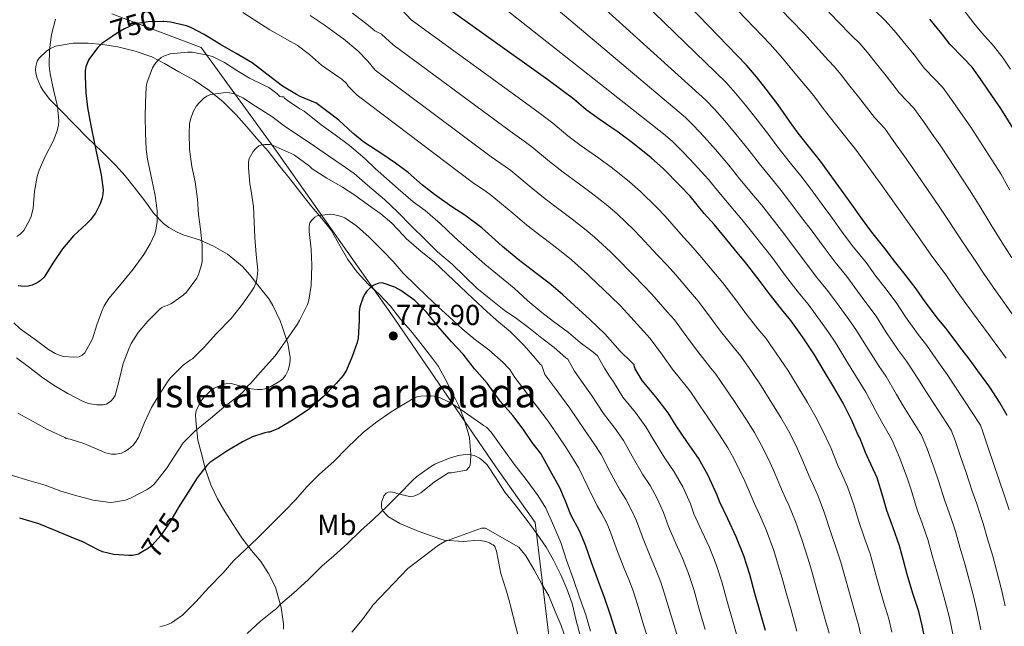
# Model space of a CAD drawing. Units: metres. Extents: x 606980 to 613849, y 4757028 to 4761764.
# Drawn here: x 610614 to 610954, y 4758698 to 4758907 of the extents above; entities that cross this region are included whole.
import ezdxf
from ezdxf.enums import TextEntityAlignment as Align

# ---------------------------------------------------------------- set-up
doc = ezdxf.new("R2010")
doc.units = ezdxf.units.M
doc.header["$MEASUREMENT"] = 0
doc.linetypes.add('DGN Style 3', pattern=[120.022, 85.73, -34.292])
doc.linetypes.add('DGN Style 5', pattern=[60.011, 25.719, -34.292])
for name, color, linetype, lineweight in [('Nivel 1', 7, 'Continuous', 0), ('Nivel 22', 7, 'Continuous', 0), ('Nivel 35', 7, 'Continuous', 0), ('Nivel 37', 7, 'Continuous', 0), ('Nivel 4', 7, 'Continuous', 0), ('Nivel 41', 7, 'Continuous', 0), ('Nivel 48', 7, 'Continuous', 0), ('Nivel 5', 7, 'Continuous', 0), ('Nivel 59', 7, 'Continuous', 0), ('Nivel 7', 7, 'Continuous', 0)]:
    doc.layers.add(name, color=color, linetype=linetype, lineweight=lineweight)
doc.styles.add('Style-Arial', font='txt')
doc.styles.add('Style-Arial Narrow', font='txt')
doc.styles.add('Style-Helvetica-Narrow-Oblique', font='txt')

# ---------------------------------------------------------------- blocks, each defined once
blk = doc.blocks.new('5PATER')
at = {"layer": 'Nivel 7', "linetype": 'Continuous', "lineweight": 0}
h = blk.add_hatch(color=51, dxfattribs=at)
edge = h.paths.add_edge_path()
edge.add_ellipse((0.01, 0), major_axis=(-1.1, -1.11), ratio=0.999422, start_angle=0, end_angle=360)

msp = doc.modelspace()

# ---------------------------------------------------------------- linework, layer by layer
at = {"layer": 'Nivel 1', "color": 7, "linetype": 'Continuous', "lineweight": 0}
msp.add_polyline3d([(610645.62, 4758909.53, 748.44), (610676.51, 4758897.88, 753.36), (610702.57, 4758861.97, 765.14), (610743.46, 4758803.93, 775.58), (610778.35, 4758752.97, 783.69), (610792.02, 4758733.75, 783.81), (610797.97, 4758684.03, 792.82), (610803.65, 4758636.98, 794.03), (610791.16, 4758596.94, 800.86), (610772.9, 4758540.12, 802.97), (610755.54, 4758481.79, 806.2), (610739.54, 4758432.08, 814.54)], dxfattribs=at)
at = {"layer": 'Nivel 22', "color": 30, "linetype": 'DGN Style 5', "lineweight": 30, "flags": 128}
for points, elevation in [([(610663.32, 4758906.82), (610658.16, 4758906.71), (610654.41, 4758906.1), (610653, 4758905.68), (610649.95, 4758904.32), (610647.23, 4758902.64), (610643.8, 4758900.34)], 750), ([(610643.8, 4758900.34), (610643.8, 4758900.34)], 750), ([(610643.8, 4758900.34), (610643.8, 4758900.34)], 750), ([(610668.48, 4758738.8), (610668.34, 4758738.6), (610665.58, 4758733.83)], 775), ([(610665.58, 4758733.83), (610662.55, 4758729.22), (610659.61, 4758726), (610658.23, 4758724.84), (610655.12, 4758722.95)], 775)]:
    msp.add_lwpolyline(points, dxfattribs=dict(at, elevation=elevation))
at = {"layer": 'Nivel 35', "color": 92, "linetype": 'DGN Style 3', "lineweight": 0}
for points in [[(610769.74, 4758757.36, 785.95), (610769.31, 4758762.9, 785.43), (610769.07, 4758763.94, 785.29), (610767.42, 4758769.3, 783.93), (610765.49, 4758774.26, 782.49), (610763.12, 4758778.87, 781.59), (610760.9, 4758783.36, 780.49), (610758.53, 4758787.64, 779.31), (610756.5, 4758790.39, 778.62), (610753.41, 4758794.4, 778.2), (610748.98, 4758799.94, 777.72), (610745.44, 4758804.02, 777.05), (610741.92, 4758808.41, 776.17), (610738, 4758812.58, 775.21), (610734.31, 4758815.99, 774.76), (610730.4, 4758820.25, 774.41), (610727.22, 4758824.63, 774.2), (610724.59, 4758829.17, 773.66), (610721.41, 4758834.68, 772.81), (610718.21, 4758838.77, 772.03), (610714.74, 4758842.76, 771.35), (610711.3, 4758847.22, 770.35), (610707.19, 4758852.33, 768.78), (610703.49, 4758857.08, 767.45), (610699.64, 4758862.05, 766.71), (610695.72, 4758866.44, 766.03), (610692.24, 4758870.41, 765.02), (610688.6, 4758874.53, 763.87), (610684.07, 4758879.06, 762.73), (610679.14, 4758883.14, 761.08), (610674.05, 4758886.53, 759.67), (610668.79, 4758889.46, 758.6), (610663.81, 4758892.29, 757.26), (610659.36, 4758894.57, 755.93), (610653.67, 4758896.61, 754.46), (610647.65, 4758898.04, 753.5), (610642.31, 4758898.9, 752.38), (610637.35, 4758899.3, 751.16), (610632.23, 4758899.29, 750.27), (610626.08, 4758898.26, 749.9), (610624.18, 4758897.35, 749.79), (610622.98, 4758896.57, 749.75), (610620.44, 4758894.18, 749.85), (610619.8, 4758893.08, 749.9), (610619.28, 4758891.33, 749.99), (610619.22, 4758890.17, 750.06), (610619.3, 4758889.03, 750.11), (610619.73, 4758887.27, 750.25), (610621.03, 4758884.26, 750.73), (610621.73, 4758883.06, 751), (610624.07, 4758880.04, 751.75), (610628.05, 4758875.91, 753.02), (610632.68, 4758871.24, 754.28), (610637.04, 4758866.74, 755.45), (610642.18, 4758861.8, 756.65), (610646.84, 4758857.24, 758.09), (610650.16, 4758853.46, 759.11), (610653.28, 4758849.53, 760.12), (610657.03, 4758844.87, 761.4), (610660.11, 4758840.52, 762.28)], [(610660.11, 4758840.52, 762.28), (610663.43, 4758837.08, 763.26), (610665.23, 4758835.69, 763.66), (610667.89, 4758834.12, 764.19), (610670.23, 4758833.14, 764.51), (610675.92, 4758831.35, 765.66), (610680.77, 4758829.25, 766.97), (610685.62, 4758826.41, 768.47), (610686.72, 4758825.54, 768.84), (610690.75, 4758822.15, 769.93), (610693.25, 4758819.27, 770.39), (610696.63, 4758815.01, 770.68), (610699.94, 4758810.85, 771.03), (610701.23, 4758808.71, 771.29), (610703.83, 4758803.38, 771.9), (610704.42, 4758801.78, 772.07), (610706.4, 4758795.53, 772.71), (610707.22, 4758790.79, 772.89), (610707.2, 4758789.53, 772.89), (610706.93, 4758787.61, 772.89), (610706.53, 4758786.34, 772.91), (610705.6, 4758784.47, 772.91), (610704.74, 4758783.35, 772.89), (610703.65, 4758782.5, 772.89), (610700.51, 4758780.65, 772.71), (610698.64, 4758779.86, 772.44), (610697.28, 4758779.62, 772.23), (610695.84, 4758779.61, 772.06), (610693.73, 4758779.89, 771.8), (610692.38, 4758780.29, 771.61), (610686.8, 4758781.73, 770.51), (610685.02, 4758781.64, 770.14), (610683.87, 4758781.4, 769.9), (610680.94, 4758780.1, 769.58), (610679.76, 4758779.27, 769.58), (610677.1, 4758776.57, 769.71), (610676.19, 4758775.37, 769.8), (610674.72, 4758772.34, 770.27), (610674.54, 4758771.01, 770.54), (610674.58, 4758768.9, 770.99), (610675.36, 4758762.21, 772.49), (610676.42, 4758757.89, 773.59), (610677.94, 4758752.07, 775.72), (610679.84, 4758746.69, 777.56), (610682.13, 4758741.91, 778.97), (610684.7, 4758737.49, 780.49), (610687.33, 4758733.33, 782.01), (610690.51, 4758728.36, 783.51), (610693.84, 4758724.05, 784.49), (610697.07, 4758720.23, 785.43), (610699.78, 4758716.1, 786.35), (610702.13, 4758711.37, 787.26), (610702.48, 4758710.13, 787.58), (610704.1, 4758704.34, 789.15), (610704.94, 4758698.71, 790.03), (610704.94, 4758696.82, 790.33)], [(610786.16, 4758694.1, 794.92), (610784.69, 4758699.85, 794.3), (610783.47, 4758705.03, 793.43), (610782.08, 4758709.94, 792.54), (610779.97, 4758716.45, 791.5), (610779.73, 4758717.83, 791.42), (610778.66, 4758723.75, 791.23), (610778.02, 4758725.45, 791.19), (610777.41, 4758725.99, 791.19), (610776.88, 4758726.2, 791.19), (610776.14, 4758726.65, 791.19), (610774.91, 4758727.11, 791.19), (610773.07, 4758727.54, 791.19), (610772.45, 4758727.57, 791.19), (610767.1, 4758727.17, 791.19), (610760.5, 4758727.59, 791.1), (610759.3, 4758727.97, 791.02), (610752.8, 4758730.23, 790.23), (610751.5, 4758730.71, 789.99), (610745.12, 4758733.38, 788.83), (610741.28, 4758735.69, 788.2), (610740.4, 4758736.45, 788.15), (610739.41, 4758737.62, 788.15), (610738.99, 4758738.39, 788.15), (610738.78, 4758739.14, 788.15), (610738.78, 4758740.25, 788.14), (610738.91, 4758741, 788.12), (610739.6, 4758742.89, 788.12), (610740.43, 4758743.86, 788.12), (610741.17, 4758744.23, 788.12), (610741.98, 4758744.28, 788.12), (610743.3, 4758744.04, 788.12), (610744.19, 4758743.69, 788.12), (610748.98, 4758742.53, 788.12), (610749.98, 4758742.76, 788.12), (610751.44, 4758743.38, 788.12), (610752.4, 4758743.97, 788.12), (610757.17, 4758747.72, 788.12), (610762.06, 4758750.82, 788.04), (610762.99, 4758750.89, 788.01), (610768.19, 4758751.81, 787.13), (610769.12, 4758752.81, 786.83), (610769.47, 4758753.64, 786.63), (610769.65, 4758754.63, 786.43), (610769.74, 4758757.36, 785.95)]]:
    msp.add_polyline3d(points, dxfattribs=at)
at = {"layer": 'Nivel 4', "color": 30, "linetype": 'Continuous', "lineweight": 30, "flags": 128}
for points, elevation in [([(610945.02, 4758786.07), (610942.03, 4758790.26), (610938.87, 4758794.43), (610934.43, 4758800.26), (610931.08, 4758804.29), (610926.83, 4758809.91), (610923.77, 4758814.43), (610919.45, 4758819.97), (610916.2, 4758823.97), (610913.07, 4758828.32), (610908.43, 4758834.03), (610905.18, 4758838.47), (610900.97, 4758844.4), (610897.9, 4758848.51), (610893.64, 4758854.45), (610890.62, 4758858.53), (610887.42, 4758862.55), (610882.94, 4758868.24), (610879.98, 4758872.35), (610875.98, 4758878), (610871.82, 4758883.43), (610868.57, 4758887.67), (610865.02, 4758891.79), (610809.5, 4758949.32)], 700), ([(610842.06, 4758850.2), (610836.38, 4758855.94), (610832.11, 4758859.78), (610825.66, 4758864.88), (610820.65, 4758868.6), (610814.11, 4758873.06), (610809.56, 4758876.28), (610805.37, 4758879.97), (610801.26, 4758883.04), (610796.4, 4758886.64), (610755.32, 4758916.08)], 725), ([(610683.16, 4758898.85), (610677.53, 4758902.29), (610672.89, 4758904.8), (610671.36, 4758905.36), (610665.9, 4758906.64), (610663.58, 4758906.82), (610663.32, 4758906.82)], 750), ([(611032.68, 4758725.27), (611028.62, 4758742.4), (611024.73, 4758757.73), (611019.59, 4758771.71), (611005.83, 4758795.76), (610996.41, 4758807.2), (610986.78, 4758818.26), (610985.6, 4758820.18), (610978.56, 4758831.94), (610975.93, 4758836.39), (610972.83, 4758841.76), (610970.09, 4758847.12), (610966.8, 4758853.81), (610963.76, 4758859.75), (610960.99, 4758864.02), (610953.05, 4758876.75), (610949.88, 4758881.25), (610946.65, 4758886.03), (610943.08, 4758891.11), (610940.09, 4758894.15), (610935.36, 4758899.01), (610932.76, 4758902.48), (610928.49, 4758907.59)], 675), ([(610643.8, 4758900.34), (610642.12, 4758899.22), (610640.68, 4758897.83), (610637.79, 4758894.08), (610637.47, 4758893.52), (610636.57, 4758891.14), (610636.35, 4758889.89), (610636.3, 4758887.97), (610636.54, 4758882.13), (610637.12, 4758877.09), (610638.36, 4758870.84), (610639.63, 4758864.72), (610640.56, 4758859.75), (610641.92, 4758853.81), (610642.52, 4758848.71), (610642.48, 4758847.28), (610642.25, 4758845.86), (610641.58, 4758843.8), (610639.95, 4758840.58), (610638.22, 4758838.26), (610636.84, 4758836.88), (610632.27, 4758832.76), (610628.52, 4758828.29), (610625.2, 4758823.33), (610622.16, 4758818.53), (610620.84, 4758817.22), (610619.79, 4758816.52), (610618, 4758815.68), (610616.64, 4758815.38), (610615.26, 4758815.3), (610613.16, 4758815.54)], 750), ([(610871.62, 4758696.37), (610869.86, 4758702.37), (610867.98, 4758709.14), (610866.2, 4758715.76), (610864.17, 4758722.2), (610861.54, 4758728.8), (610858.62, 4758734.95), (610855.67, 4758740.96), (610854.97, 4758743.17), (610851.86, 4758750), (610848.51, 4758755.96), (610844.7, 4758761.4), (610840.71, 4758767.16), (610837.98, 4758771.57), (610833.74, 4758777.14), (610828.95, 4758782.74), (610826.55, 4758786.76), (610826.3, 4758787.54), (610826.23, 4758788.15), (610825.8, 4758788.66), (610825.13, 4758789.2), (610821.35, 4758792.95), (610816.14, 4758798.77), (610810.91, 4758803.86), (610807, 4758807.4), (610801.56, 4758812.34), (610797.4, 4758815.97), (610790.65, 4758821.14), (610786.11, 4758824.63), (610780.7, 4758829.14), (610779.32, 4758830.4), (610773.56, 4758835.56), (610767.63, 4758839.92), (610763.1, 4758842.79), (610757.21, 4758847.03), (610753.02, 4758850.31), (610748.01, 4758854.66), (610743.66, 4758857.91), (610739, 4758861.14), (610732.72, 4758865.11), (610728.92, 4758868.23), (610724.11, 4758872.79), (610720.22, 4758875.64), (610716.09, 4758878.71), (610715.45, 4758878.96), (610710.67, 4758880.87), (610709.44, 4758881.56), (610704.57, 4758884.45), (610699.2, 4758888.69), (610694.11, 4758892.53), (610688.57, 4758895.81), (610683.16, 4758898.85)], 750), ([(610926.9, 4758693.01), (610925.82, 4758698.08), (610924.62, 4758703), (610922.62, 4758709.17), (610920.68, 4758715.73), (610919.35, 4758720.56), (610917.94, 4758725.65), (610915.75, 4758731.83), (610913.62, 4758737.84), (610912.25, 4758742.66), (610910.22, 4758749.17), (610907.39, 4758755.35), (610906.17, 4758757.92), (610904.25, 4758763.01), (610903.71, 4758763.94), (610901.48, 4758768.96), (610898.47, 4758774.9), (610895.32, 4758780.44), (610891.96, 4758785.97), (610888.63, 4758791.7), (610884.41, 4758797.92), (610880.36, 4758803.56), (610877.12, 4758807.44), (610872.89, 4758812.88), (610869.8, 4758816.98), (610865.23, 4758822.95), (610861.79, 4758827.01), (610857.24, 4758832.68), (610853.96, 4758836.52), (610850.46, 4758840.47), (610845.61, 4758846.48), (610842.06, 4758850.2)], 725), ([(610820.52, 4758693.62), (610818.07, 4758701.65), (610816.12, 4758707.49), (610813.85, 4758713.33), (610811.51, 4758719.91), (610809.48, 4758725.51), (610807.37, 4758730.55), (610804.34, 4758736.4), (610802.49, 4758741.08), (610800.46, 4758745.7), (610797.22, 4758751.7), (610793.9, 4758757.57), (610790.94, 4758761.35), (610787.82, 4758765.92), (610784.23, 4758770.63), (610779.9, 4758775.62), (610775.43, 4758781.8), (610771.03, 4758786.8), (610767.03, 4758791.83), (610763.02, 4758796.15), (610758.28, 4758801.51), (610754.51, 4758806.32), (610750.32, 4758810.42), (610745.5, 4758813.92), (610743.47, 4758815), (610739.1, 4758816.55), (610737.9, 4758816.45), (610736.2, 4758815.76), (610735.13, 4758815.01), (610733.69, 4758813.57), (610732.92, 4758812.45), (610732.33, 4758811.27), (610731.34, 4758808.28), (610731.08, 4758806.45), (610731.07, 4758805.06), (610731.07, 4758803.51), (610730.75, 4758797.41), (610730.41, 4758795.88), (610728.73, 4758791.04), (610726.68, 4758786.37), (610725.53, 4758784.53), (610723.16, 4758781.73), (610718.65, 4758777.19), (610713.93, 4758773.04), (610708.68, 4758769.44), (610703.23, 4758766.2), (610700.09, 4758764.96), (610699.55, 4758764.93), (610698.54, 4758764.72), (610694.27, 4758763.27), (610690.75, 4758761.54), (610685.32, 4758758.31), (610679.47, 4758754.47), (610678.42, 4758753.35), (610675.08, 4758749.09), (610671.94, 4758744.23), (610668.48, 4758738.8)], 775), ([(610955.26, 4758770.69), (610952.59, 4758775.33), (610949.21, 4758780.45), (610945.02, 4758786.07)], 700), ([(610655.12, 4758722.95), (610654.82, 4758722.77), (610652.79, 4758722.32), (610651.42, 4758722.31), (610646.3, 4758722.6), (610642.34, 4758723.54), (610640.81, 4758724.28), (610635.54, 4758727.06), (610632.36, 4758728.26), (610625.93, 4758730.92), (610620.34, 4758733.22), (610613.7, 4758735.17)], 775)]:
    msp.add_lwpolyline(points, dxfattribs=dict(at, elevation=elevation))
at = {"layer": 'Nivel 5', "color": 30, "linetype": 'Continuous', "lineweight": 0, "flags": 128}
for points, elevation in [([(610955.92, 4758738.14), (610954.22, 4758743.24), (610952.51, 4758747.98), (610950.36, 4758754.49), (610948.74, 4758759.18), (610946.8, 4758765.06), (610946.02, 4758767.39), (610934.45, 4758784.85), (610931.58, 4758788.93), (610927.39, 4758794.88), (610924.38, 4758798.73), (610920.06, 4758804.78), (610916.82, 4758809.75), (610912.91, 4758814.87), (610909.82, 4758818.79), (610906.4, 4758823.52), (610902.05, 4758828.86), (610898.54, 4758833.6), (610894.21, 4758839.61), (610891.24, 4758843.54), (610886.8, 4758849.55), (610883.83, 4758853.5), (610880.79, 4758857.26), (610876.22, 4758862.96), (610872.98, 4758867.31), (610868.76, 4758872.89), (610864.7, 4758877.96), (610861.28, 4758882.08), (610857.99, 4758885.74), (610800.93, 4758941.04)], 705), ([(610954.49, 4758704.88), (610953.21, 4758710.58), (610951.57, 4758717.23), (610950.2, 4758722.1), (610948.46, 4758728.04), (610946.92, 4758733.41), (610946.38, 4758735.13), (610944.7, 4758740.12), (610943.1, 4758744.58), (610940.89, 4758751.32), (610939.36, 4758755.86), (610937.19, 4758762.1), (610935.82, 4758765.64), (610926.87, 4758779.44), (610924.28, 4758783.42), (610920.35, 4758789.51), (610917.68, 4758793.17), (610913.29, 4758799.65), (610909.88, 4758805.06), (610906.38, 4758809.77), (610903.44, 4758813.61), (610899.74, 4758818.72), (610895.68, 4758823.68), (610891.89, 4758828.73), (610887.44, 4758834.81), (610884.59, 4758838.57), (610879.96, 4758844.64), (610877.04, 4758848.46), (610874.16, 4758851.98), (610869.51, 4758857.68), (610865.98, 4758862.28), (610861.53, 4758867.77), (610857.57, 4758872.5), (610854, 4758876.5), (610850.96, 4758879.7), (610792.36, 4758932.77)], 710), ([(610946.16, 4758696.6), (610944.88, 4758702.84), (610943.46, 4758708.74), (610941.73, 4758715.17), (610940.52, 4758719.42), (610938.86, 4758725.18), (610937.33, 4758730.6), (610936.85, 4758732.12), (610935.18, 4758737), (610933.68, 4758741.18), (610931.42, 4758748.16), (610929.99, 4758752.53), (610927.58, 4758759.14), (610925.63, 4758763.89), (610919.29, 4758774.03), (610916.99, 4758777.91), (610913.31, 4758784.14), (610910.97, 4758787.61), (610906.53, 4758794.52), (610902.93, 4758800.37), (610899.84, 4758804.66), (610897.06, 4758808.43), (610893.07, 4758813.91), (610889.31, 4758818.5), (610885.25, 4758823.86), (610880.68, 4758830.02), (610877.94, 4758833.6), (610873.12, 4758839.74), (610870.24, 4758843.43), (610867.54, 4758846.7), (610862.79, 4758852.4), (610858.97, 4758857.23), (610854.31, 4758862.65), (610850.45, 4758867.03), (610846.71, 4758870.92), (610843.93, 4758873.65), (610783.8, 4758924.5)], 715), ([(610958.51, 4758803.48), (610950.33, 4758815.04), (610947.25, 4758819.47), (610943.68, 4758824.94), (610939.26, 4758831.38), (610934.87, 4758838.08), (610931.46, 4758843.21), (610921.83, 4758857.3), (610919.84, 4758860.08), (610916.07, 4758865.38), (610912.87, 4758869.85), (610909.31, 4758873.65), (610903.75, 4758880.82), (610900.83, 4758884.44), (610897.8, 4758888.41), (610895.5, 4758891.19), (610893.43, 4758893.33), (610888.89, 4758898.36), (610885.1, 4758902.63), (610880.44, 4758907.45), (610867.28, 4758921.17)], 690), ([(610936.62, 4758694.12), (610935.26, 4758700.8), (610933.7, 4758706.9), (610931.89, 4758713.12), (610930.85, 4758716.75), (610929.26, 4758722.31), (610927.73, 4758727.79), (610927.32, 4758729.11), (610925.66, 4758733.87), (610924.26, 4758737.78), (610921.96, 4758744.99), (610920.62, 4758749.2), (610917.97, 4758756.18), (610915.43, 4758762.15), (610911.71, 4758768.62), (610909.69, 4758772.41), (610906.28, 4758778.76), (610904.27, 4758782.05), (610899.76, 4758789.4), (610895.99, 4758795.68), (610893.3, 4758799.56), (610890.68, 4758803.25), (610886.4, 4758809.11), (610882.94, 4758813.33), (610878.6, 4758818.99), (610873.92, 4758825.23), (610871.28, 4758828.63), (610866.28, 4758834.84), (610863.45, 4758838.39), (610860.91, 4758841.42), (610856.08, 4758847.11), (610851.97, 4758852.19), (610847.08, 4758857.54), (610843.32, 4758861.57), (610839.42, 4758865.34), (610836.9, 4758867.6), (610775.23, 4758916.23)], 720), ([(610954.89, 4758790.47), (610949.48, 4758797.91), (610940.92, 4758809.41), (610937.69, 4758813.83), (610933.97, 4758819.33), (610928.98, 4758826.14), (610924.23, 4758832.84), (610920.7, 4758837.7), (610911.43, 4758850.82), (610909.82, 4758853.02), (610905.88, 4758858.49), (610902.8, 4758862.77), (610900.63, 4758865.2), (610894.08, 4758873.6), (610891.61, 4758876.72), (610888.64, 4758880.74), (610886.77, 4758883.14), (610885.37, 4758884.73), (610881.25, 4758889.72), (610877.57, 4758894.18), (610873.27, 4758899), (610859.35, 4758913.53)], 695), ([(610915.32, 4758695.83), (610914.28, 4758700.47), (610912.59, 4758705.92), (610910.61, 4758712.76), (610909.22, 4758717.78), (610907.82, 4758722.85), (610905.92, 4758728.34), (610903.84, 4758734.38), (610902.15, 4758739.77), (610900.05, 4758746), (610897.78, 4758750.94), (610896.62, 4758753.41), (610894.3, 4758759.26), (610891.79, 4758764.67), (610889.04, 4758770.12), (610886.14, 4758775.21), (610882.91, 4758780.48), (610879.38, 4758786.32), (610875.57, 4758791.93), (610871.74, 4758797.36), (610868.99, 4758800.66), (610864.51, 4758806.38), (610861.35, 4758810.61), (610856.87, 4758816.54), (610853.72, 4758820.18), (610848.92, 4758826), (610845.8, 4758829.54), (610842.38, 4758833.3), (610836.96, 4758839.51), (610834.06, 4758842.54), (610828.42, 4758848.07), (610824.61, 4758851.44), (610818.71, 4758856.1), (610813.99, 4758859.61), (610807.87, 4758863.91), (610803.24, 4758867.34), (610798.12, 4758871.74), (610794.72, 4758874.28), (610789.85, 4758877.8), (610749.1, 4758907.4), (610745.71, 4758910.98)], 730), ([(610956.81, 4758825.11), (610953.4, 4758830.54), (610949.54, 4758836.63), (610945.52, 4758843.32), (610942.23, 4758848.72), (610932.24, 4758863.79), (610929.85, 4758867.14), (610926.27, 4758872.26), (610922.94, 4758876.94), (610917.99, 4758882.1), (610913.42, 4758888.04), (610910.05, 4758892.15), (610906.96, 4758896.08), (610904.22, 4758899.24), (610901.49, 4758901.93), (610896.53, 4758907), (610892.62, 4758911.07)], 685), ([(610956.16, 4758848.57), (610952.99, 4758854.23), (610942.65, 4758870.27), (610939.87, 4758874.19), (610936.46, 4758879.15), (610933.01, 4758884.02), (610926.67, 4758890.56), (610923.09, 4758895.26), (610919.27, 4758899.87), (610916.12, 4758903.75), (610912.95, 4758907.28), (610909.55, 4758910.54)], 680), ([(610956.38, 4758890.35), (610953.79, 4758894.22), (610950.51, 4758898.47), (610946.48, 4758902.96), (610943.69, 4758906.24), (610939.85, 4758911.21)], 670), ([(610626.09, 4758907.68), (610624.73, 4758902.31), (610623.96, 4758897.09), (610623.93, 4758891.46), (610624.28, 4758888.72), (610625.47, 4758882.8), (610626.75, 4758877.41), (610627.24, 4758872.47), (610627.13, 4758871.11), (610626.67, 4758869.09), (610625.37, 4758865.76), (610622.52, 4758860.23), (610620.4, 4758855.48), (610619.77, 4758853.3), (610618.88, 4758848.26), (610618.33, 4758842.29), (610617.68, 4758839.44), (610617.26, 4758838.36), (610615.13, 4758834.56), (610613.79, 4758833.19), (610612.68, 4758832.58)], 745), ([(610882.51, 4758696.18), (610880.38, 4758703.84), (610878.81, 4758709.42), (610877.44, 4758714.44), (610876.41, 4758717.86), (610874.48, 4758724), (610871.87, 4758731.12), (610869.56, 4758736.48), (610868.98, 4758737.74), (610867.96, 4758739.89), (610864.44, 4758747.99), (610862.7, 4758751.79), (610860.74, 4758755.78), (610858.61, 4758759.53), (610855.77, 4758764), (610851.6, 4758770.18), (610849.06, 4758773.94), (610845.86, 4758778.75), (610844.62, 4758780.3), (610839.37, 4758786.86), (610835.99, 4758791.49), (610831.78, 4758797.3), (610829.51, 4758799.69), (610823.94, 4758805.96), (610821.32, 4758808.64), (610818.13, 4758811.8), (610811, 4758818.59), (610810.04, 4758819.56), (610804.55, 4758824.46), (610802.13, 4758826.43), (610797.84, 4758829.74), (610794.01, 4758832.66), (610789.14, 4758836.46), (610784.28, 4758840.55), (610776.36, 4758847.06), (610775.09, 4758848.01), (610770.22, 4758851.27), (610730.44, 4758881.36), (610727.28, 4758884.48), (610726.78, 4758885.44), (610725.07, 4758886.96), (610724.11, 4758887.62), (610718.09, 4758891.76), (610713.95, 4758895.41), (610709.63, 4758898.68), (610706.38, 4758900.5), (610700.22, 4758903.91), (610695.74, 4758906.84), (610690.83, 4758910)], 745), ([(610893.61, 4758695.42), (610892.53, 4758699.43), (610890.46, 4758706.81), (610888.95, 4758712.21), (610887.56, 4758717.24), (610886.25, 4758721.35), (610884.27, 4758727.46), (610881.96, 4758734), (610879.72, 4758739.66), (610878.58, 4758742.14), (610877.51, 4758744.4), (610874.39, 4758751.74), (610872.39, 4758756.09), (610870.17, 4758760.56), (610867.79, 4758764.76), (610864.82, 4758769.49), (610860.86, 4758775.56), (610857.9, 4758779.93), (610854.48, 4758784.95), (610852.74, 4758787.08), (610847.75, 4758793.36), (610844.44, 4758797.86), (610840.15, 4758803.72), (610837.58, 4758806.52), (610832.27, 4758812.64), (610829.48, 4758815.6), (610826.21, 4758818.97), (610819.66, 4758825.57), (610818.05, 4758827.22), (610812.51, 4758832.33), (610809.62, 4758834.77), (610804.8, 4758838.53), (610800.67, 4758841.64), (610795.38, 4758845.61), (610790.6, 4758849.48), (610783.61, 4758855.29), (610781.63, 4758856.77), (610776.76, 4758860.11), (610736.66, 4758890.04), (610734.14, 4758893.08), (610730.62, 4758896.72), (610725.71, 4758900.9), (610723.68, 4758902.18), (610719.02, 4758905.7), (610714.14, 4758908.95)], 740), ([(610904.83, 4758693.58), (610903.94, 4758697.94), (610902.56, 4758702.68), (610900.53, 4758709.78), (610899.08, 4758714.99), (610897.69, 4758720.05), (610896.08, 4758724.84), (610894.05, 4758730.92), (610892.06, 4758736.89), (610889.89, 4758742.83), (610888.18, 4758746.54), (610887.06, 4758748.9), (610884.34, 4758755.5), (610882.09, 4758760.38), (610879.61, 4758765.34), (610876.97, 4758769.98), (610873.86, 4758774.99), (610870.12, 4758780.94), (610866.74, 4758785.93), (610863.11, 4758791.16), (610860.87, 4758793.87), (610856.13, 4758799.87), (610852.9, 4758804.23), (610848.51, 4758810.13), (610845.65, 4758813.35), (610840.59, 4758819.32), (610837.64, 4758822.58), (610834.3, 4758826.14), (610828.31, 4758832.54), (610826.05, 4758834.88), (610820.46, 4758840.2), (610817.12, 4758843.1), (610811.75, 4758847.31), (610807.33, 4758850.62), (610801.62, 4758854.76), (610796.92, 4758858.41), (610790.86, 4758863.52), (610788.17, 4758865.53), (610783.31, 4758868.96), (610742.88, 4758898.72), (610738.83, 4758902.48), (610736.57, 4758903.62), (610734.32, 4758905.4), (610728.81, 4758909.76)], 735), ([(610661.55, 4758893.51), (610660.27, 4758891.99), (610659.64, 4758890.87), (610657.69, 4758885.49), (610657.5, 4758884.1), (610657.16, 4758878.88), (610657.1, 4758873.84), (610657.23, 4758868.34), (610657.39, 4758862.69), (610657.93, 4758859.3), (610659.45, 4758852.2), (610660.59, 4758846.68), (610661.24, 4758841.41), (610661.23, 4758837.68), (610660.8, 4758834.72), (610660.4, 4758833.44), (610658.84, 4758830.02), (610656.59, 4758826.37), (610652.94, 4758821.28), (610648.75, 4758816.23), (610644.57, 4758811.17), (610642.96, 4758808.61), (610642.11, 4758806.71), (610640.36, 4758802.02), (610638.94, 4758797.12), (610636.28, 4758792.31), (610635.32, 4758791.52), (610634.22, 4758791.01), (610632.44, 4758790.85), (610628.91, 4758791.09), (610627.42, 4758791.49), (610625.93, 4758792.15), (610623.71, 4758793.48), (610619.02, 4758796.92), (610613.85, 4758800.68), (610611.71, 4758802.74)], 755), ([(610862.85, 4758690.58), (610860.34, 4758699.58), (610858.36, 4758706.46), (610856.5, 4758713.16), (610854.59, 4758719.17), (610852.24, 4758725.11), (610849.65, 4758730.67), (610846.88, 4758736.66), (610845.64, 4758740.2), (610843.02, 4758745.98), (610840.1, 4758751.21), (610836.87, 4758755.92), (610833.09, 4758761.88), (610830.26, 4758766.79), (610826.62, 4758771.72), (610822.31, 4758777.06), (610819.03, 4758782.26), (610817.46, 4758784.65), (610815.91, 4758787.06), (610813.56, 4758791.25), (610812.03, 4758792.56), (610807.55, 4758795.88), (610803.47, 4758799.4), (610798.33, 4758803.19), (610794.25, 4758806.23), (610789.4, 4758810.31), (610784.7, 4758814.63), (610779.68, 4758818.88), (610774.59, 4758823), (610769.58, 4758827.4), (610763.95, 4758832.42), (610759.12, 4758837.06), (610753.93, 4758841.56), (610749.84, 4758844.56), (610744.59, 4758848.96), (610740.59, 4758852.53), (610736.81, 4758855.96), (610733.08, 4758859.44), (610727.74, 4758863.94), (610722.8, 4758867.65), (610717.95, 4758871.17), (610712.04, 4758875.83), (610710.59, 4758876.71), (610706.28, 4758879.49), (610705.34, 4758880.32), (610705.02, 4758880.77), (610704.2, 4758880.77), (610703.69, 4758880.9), (610702.62, 4758881.92), (610699.82, 4758883.99), (610698.59, 4758884.61), (610693.23, 4758887.22), (610688.78, 4758889.88), (610684.52, 4758892.68), (610680.43, 4758894.69), (610678.64, 4758895.24), (610673.4, 4758896.21), (610671.71, 4758896.23), (610665.8, 4758895.7), (610663.82, 4758895.01), (610662.64, 4758894.36), (610661.55, 4758893.51)], 755), ([(610850.82, 4758696.78), (610848.74, 4758703.77), (610846.8, 4758710.56), (610845.01, 4758716.14), (610842.93, 4758721.41), (610840.68, 4758726.4), (610838.08, 4758732.35), (610836.31, 4758737.22), (610834.17, 4758741.96), (610831.7, 4758746.47), (610829.05, 4758750.44), (610825.47, 4758756.61), (610822.55, 4758762.01), (610819.49, 4758766.29), (610815.66, 4758771.38), (610811.51, 4758777.76), (610808.61, 4758781.76), (610805.59, 4758785.97), (610803.31, 4758790.13), (610802.57, 4758790.66), (610798.55, 4758794.13), (610794.25, 4758797.4), (610789.68, 4758801.11), (610785.48, 4758804.18), (610781.31, 4758807.09), (610776.64, 4758810.77), (610771.84, 4758814.72), (610767.56, 4758818.88), (610763.37, 4758822.85), (610758.25, 4758827.27), (610753.93, 4758831.46), (610749.26, 4758836.16), (610744.51, 4758840.98), (610739.84, 4758845.33), (610734, 4758850.28), (610729.39, 4758854.29), (610724.92, 4758857.43), (610720.49, 4758860.37), (610715.68, 4758863.8), (610710.65, 4758867.14), (610705.6, 4758870.47), (610700.86, 4758873.99), (610695.29, 4758877.57), (610690.84, 4758880.5), (610687.61, 4758881.94), (610686.28, 4758882.23), (610684.94, 4758882.34), (610679.68, 4758881.64), (610678.44, 4758881), (610677.31, 4758880.18), (610675.79, 4758878.77), (610674.89, 4758877.65), (610673.82, 4758875.84), (610672.86, 4758873.4), (610672.44, 4758871.46), (610672.27, 4758868.26), (610672.43, 4758862.76), (610673.29, 4758856.71), (610674.35, 4758851.41), (610675.15, 4758845.4), (610675.55, 4758840.1)], 760), ([(610841.29, 4758693.99), (610839.12, 4758701.09), (610837.1, 4758707.96), (610835.43, 4758713.12), (610833.63, 4758717.72), (610831.7, 4758722.12), (610829.28, 4758728.05), (610826.98, 4758734.24), (610825.33, 4758737.95), (610823.3, 4758741.73), (610821.23, 4758744.97), (610817.85, 4758751.34), (610814.83, 4758757.23), (610812.37, 4758760.87), (610809.02, 4758765.71), (610803.99, 4758773.27), (610799.77, 4758778.88), (610795.27, 4758784.89), (610794.3, 4758787.92), (610793.67, 4758788.47), (610791.98, 4758790.48), (610788.14, 4758794.85), (610783.32, 4758799.75), (610779.39, 4758802.95), (610775.34, 4758806.52), (610770.44, 4758811.16), (610766.08, 4758815.27), (610761.58, 4758819.49), (610757.02, 4758823.78), (610752.52, 4758827.41), (610747.44, 4758831.78), (610746.32, 4758833.01), (610742.4, 4758837.09), (610738.62, 4758840.42), (610734.38, 4758843.4), (610729.66, 4758846.85), (610725.32, 4758849.64), (610719.98, 4758852.69), (610714.86, 4758855.97), (610713.9, 4758856.8), (610708.73, 4758860.6), (610707.58, 4758861.2), (610701.39, 4758864), (610700.19, 4758864.28), (610698.46, 4758864.32), (610697.39, 4758864.21), (610696.46, 4758863.86), (610695.2, 4758862.82), (610694.43, 4758861.92), (610693.04, 4758859.49), (610692.86, 4758858.31), (610692.84, 4758856.39), (610693.31, 4758850.69), (610693.69, 4758848.95), (610694.52, 4758842.93), (610694.76, 4758837.44), (610695.04, 4758832.16), (610695.5, 4758826.36), (610696.03, 4758820.93), (610695.87, 4758818.63)], 765), ([(610675.55, 4758840.1), (610676.25, 4758835.08), (610676.84, 4758829.64), (610676.81, 4758824.07), (610676.62, 4758822.76), (610675.55, 4758819.46), (610674.91, 4758818.1), (610671.4, 4758813.27), (610670.25, 4758812.29), (610666.17, 4758809.38), (610664.75, 4758808.72), (610663.87, 4758808.48), (610662.83, 4758807.97), (610662.3, 4758807.52), (610658, 4758803.3), (610654.68, 4758799.38), (610652.25, 4758795.51), (610651.42, 4758793.72), (610649.53, 4758788.69), (610648.17, 4758783.33), (610646.76, 4758777.54), (610646.04, 4758776.5), (610645.19, 4758775.59), (610643.72, 4758774.63), (610642.52, 4758774.32), (610640.38, 4758774.36), (610637.51, 4758774.87), (610635.39, 4758775.67), (610630.35, 4758778.28), (610625.61, 4758781.03), (610621.29, 4758783.99), (610617.08, 4758787.32), (610612.55, 4758790.56)], 760), ([(610831.77, 4758691.2), (610829.5, 4758698.4), (610827.4, 4758705.36), (610825.85, 4758710.09), (610824.32, 4758714.02), (610822.74, 4758717.85), (610820.48, 4758723.74), (610817.64, 4758731.27), (610816.48, 4758733.93), (610814.9, 4758736.98), (610813.4, 4758739.49), (610810.22, 4758746.07), (610807.11, 4758752.45), (610805.25, 4758755.45), (610802.37, 4758760.03), (610796.46, 4758768.77), (610790.93, 4758775.99), (610784.95, 4758783.8), (610783.21, 4758786.63), (610782.7, 4758787.06), (610780.92, 4758789.04), (610775.9, 4758793.36), (610770.89, 4758797.19), (610766.73, 4758800.6), (610762.22, 4758804.74), (610758.43, 4758808.26), (610754.56, 4758811.96), (610750.67, 4758815.65), (610746.36, 4758819.86), (610742.89, 4758823.91), (610739.37, 4758827.52), (610734.51, 4758832.32), (610730.2, 4758836.28), (610726.12, 4758838.95), (610725, 4758839.41), (610722.24, 4758840.12), (610721.18, 4758840.21), (610716.56, 4758839.7), (610715.72, 4758839.17), (610714.57, 4758838.12), (610714.08, 4758837.22), (610713.8, 4758836.13), (610713.79, 4758834.28), (610714.49, 4758828.2), (610714.75, 4758822.58), (610714.56, 4758815.62), (610713.71, 4758810.52), (610713.28, 4758809.09), (610710.52, 4758803.48), (610709.61, 4758802.1), (610706.01, 4758796.82), (610702.06, 4758791.32), (610697.02, 4758785.68), (610693.55, 4758781.72), (610692.65, 4758780.93), (610691.8, 4758779.75), (610690.76, 4758778.64), (610688.79, 4758777.03), (610684.31, 4758773.6), (610679.69, 4758769.6)], 770), ([(610695.87, 4758818.63), (610695.56, 4758817.16), (610694.75, 4758815.06), (610693.96, 4758813.72), (610690.73, 4758809.12), (610686.88, 4758804.15), (610681.82, 4758798.98), (610677.48, 4758794.31), (610673.45, 4758790.32), (610672.81, 4758789.96), (610670.28, 4758788.04), (610665.77, 4758783.56), (610664.84, 4758782.37), (610661.91, 4758777.84), (610659.32, 4758773.43), (610656.92, 4758768.29), (610654.81, 4758763.03), (610653.8, 4758761.43), (610652.92, 4758760.4), (610651.29, 4758759.01), (610650.11, 4758758.26), (610648.86, 4758757.7), (610646.91, 4758757.3), (610645.51, 4758757.35), (610643.4, 4758757.81), (610642.11, 4758758.36), (610635.9, 4758760.96), (610631.13, 4758762.52), (610629.77, 4758762.77), (610629.27, 4758763.06), (610623.34, 4758765.86), (610618.19, 4758768.72), (610613.1, 4758771.51)], 765), ([(610811.11, 4758696.2), (610809.51, 4758701.84), (610807.45, 4758707.56), (610805.29, 4758714.04), (610802.82, 4758720.71), (610800.87, 4758726.8), (610798.47, 4758732.42), (610795.67, 4758738.66), (610793, 4758742.96), (610788.84, 4758748.55), (610784.76, 4758753.92), (610780.17, 4758760.08), (610776.73, 4758764.96), (610775.1, 4758766.63), (610774.11, 4758767.22), (610773.23, 4758767.92), (610767.4, 4758772), (610762.81, 4758775.08), (610758.11, 4758777.24), (610755.99, 4758777.48), (610752.47, 4758777.41), (610751.05, 4758777.09), (610749.67, 4758776.48), (610747.69, 4758775.28), (610742.23, 4758771.94), (610737.24, 4758768.44), (610732.63, 4758764.98), (610727.13, 4758759.65), (610722.31, 4758754.82), (610717.37, 4758750.39), (610712.97, 4758745.99), (610709.13, 4758741.54), (610705.29, 4758737.67), (610700.76, 4758733.14), (610695.94, 4758728.34), (610691.67, 4758724.28), (610687.74, 4758720.53), (610684.07, 4758716.37), (610679.11, 4758711.27), (610674.62, 4758706.24), (610670.02, 4758701.72), (610666.23, 4758699.09), (610664.58, 4758698.37), (610662.12, 4758697.68)], 780), ([(610679.69, 4758769.6), (610674.3, 4758765.3), (610670.23, 4758761.27), (610664.5, 4758752.39), (610660.2, 4758747.01), (610659.27, 4758746.15), (610657.74, 4758745.06), (610652.25, 4758742.18), (610650.31, 4758741.46), (610645.51, 4758740.66), (610644.2, 4758740.69), (610639.08, 4758741.43), (610632.7, 4758743.11), (610627.9, 4758744.58), (610622.47, 4758746.6), (610616.9, 4758748.23), (610610.7, 4758750.07)], 770), ([(610807.9, 4758693.43), (610806.18, 4758699.83), (610804.78, 4758705.75), (610802.9, 4758710.74), (610800.86, 4758715.67), (610798.33, 4758720.69), (610795.78, 4758725.14), (610792.71, 4758729.72), (610788.89, 4758734.9), (610785.03, 4758739.78), (610781.5, 4758744.24), (610778.47, 4758748.9), (610775.38, 4758753.67), (610773.82, 4758755.19), (610772.67, 4758755.99), (610770.89, 4758756.82), (610769.67, 4758757.12), (610767.88, 4758757.17), (610765.35, 4758756.82), (610762.03, 4758755.88), (610757.29, 4758753.81), (610755.42, 4758752.69), (610750.9, 4758749.54), (610749.62, 4758748.34), (610744.71, 4758743.32), (610740.65, 4758739.19), (610736.02, 4758734.82), (610731.62, 4758730.8), (610727.1, 4758726.45), (610722.23, 4758722.04), (610718.34, 4758718.68), (610713.42, 4758713.84), (610708.52, 4758709.46), (610703.91, 4758705.43), (610702.9, 4758704.29), (610702.12, 4758703.62), (610701.62, 4758703.32), (610696.97, 4758699.6), (610692.38, 4758695.36)], 785), ([(610802.87, 4758692.77), (610800.97, 4758698.12), (610798.9, 4758702.98), (610796.7, 4758708.31), (610794.25, 4758712.37), (610791.64, 4758717.32), (610788.71, 4758722.18), (610786.3, 4758725.2), (610774.76, 4758731.7), (610773.37, 4758731.8), (610760.68, 4758727.19), (610758.55, 4758725.84), (610747.91, 4758717.8), (610735.8, 4758705.09), (610735.35, 4758704.45), (610732.2, 4758700.1), (610728.55, 4758695.78)], 790)]:
    msp.add_lwpolyline(points, dxfattribs=dict(at, elevation=elevation))
at = {"layer": 'Nivel 59', "color": 7, "linetype": 'Continuous', "lineweight": 0}
msp.add_polyline3d([(610786.16, 4758694.1, 794.92), (610784.69, 4758699.85, 794.3), (610783.47, 4758705.03, 793.43), (610782.08, 4758709.94, 792.54), (610779.97, 4758716.45, 791.5), (610779.73, 4758717.83, 791.42), (610778.66, 4758723.75, 791.23), (610778.02, 4758725.45, 791.19), (610777.41, 4758725.99, 791.19), (610776.88, 4758726.2, 791.19), (610776.14, 4758726.65, 791.19), (610774.91, 4758727.11, 791.19), (610773.07, 4758727.54, 791.19), (610772.45, 4758727.57, 791.19), (610767.1, 4758727.17, 791.19), (610760.5, 4758727.59, 791.1), (610759.3, 4758727.97, 791.02), (610752.8, 4758730.23, 790.23), (610751.5, 4758730.71, 789.99), (610745.12, 4758733.38, 788.83), (610741.28, 4758735.69, 788.2), (610740.4, 4758736.45, 788.15), (610739.41, 4758737.62, 788.15), (610738.99, 4758738.39, 788.15), (610738.78, 4758739.14, 788.15), (610738.78, 4758740.25, 788.14), (610738.91, 4758741, 788.12), (610739.6, 4758742.89, 788.12), (610740.43, 4758743.86, 788.12), (610741.17, 4758744.23, 788.12), (610741.98, 4758744.28, 788.12), (610743.3, 4758744.04, 788.12), (610744.19, 4758743.69, 788.12), (610748.98, 4758742.53, 788.12), (610749.98, 4758742.76, 788.12), (610751.44, 4758743.38, 788.12), (610752.4, 4758743.97, 788.12), (610757.17, 4758747.72, 788.12), (610762.06, 4758750.82, 788.04), (610762.99, 4758750.89, 788.01), (610768.19, 4758751.81, 787.13), (610769.12, 4758752.81, 786.83), (610769.47, 4758753.64, 786.63), (610769.65, 4758754.63, 786.43), (610769.74, 4758757.36, 785.95), (610769.31, 4758762.9, 785.43), (610769.07, 4758763.94, 785.29), (610767.42, 4758769.3, 783.93), (610765.49, 4758774.26, 782.49), (610763.12, 4758778.87, 781.59), (610760.9, 4758783.36, 780.49), (610758.53, 4758787.64, 779.31), (610756.5, 4758790.39, 778.62), (610753.41, 4758794.4, 778.2), (610748.98, 4758799.94, 777.72), (610745.44, 4758804.02, 777.05), (610741.92, 4758808.41, 776.17), (610738, 4758812.58, 775.21), (610734.31, 4758815.99, 774.76), (610730.4, 4758820.25, 774.41), (610727.22, 4758824.63, 774.2), (610724.59, 4758829.17, 773.66), (610721.41, 4758834.68, 772.81), (610718.21, 4758838.77, 772.03), (610714.74, 4758842.76, 771.35), (610711.3, 4758847.22, 770.35), (610707.19, 4758852.33, 768.78), (610703.49, 4758857.08, 767.45), (610699.64, 4758862.05, 766.71), (610695.72, 4758866.44, 766.03), (610692.24, 4758870.41, 765.02), (610688.6, 4758874.53, 763.87), (610684.07, 4758879.06, 762.73), (610679.14, 4758883.14, 761.08), (610674.05, 4758886.53, 759.67), (610668.79, 4758889.46, 758.6), (610663.81, 4758892.29, 757.26), (610659.36, 4758894.57, 755.93), (610653.67, 4758896.61, 754.46), (610647.65, 4758898.04, 753.5), (610642.31, 4758898.9, 752.38), (610637.35, 4758899.3, 751.16), (610632.23, 4758899.29, 750.27), (610626.08, 4758898.26, 749.9), (610624.18, 4758897.35, 749.79), (610622.98, 4758896.57, 749.75), (610620.44, 4758894.18, 749.85), (610619.8, 4758893.08, 749.9), (610619.28, 4758891.33, 749.99), (610619.22, 4758890.17, 750.06), (610619.3, 4758889.03, 750.11), (610619.73, 4758887.27, 750.25), (610621.03, 4758884.26, 750.73), (610621.73, 4758883.06, 751), (610624.07, 4758880.04, 751.75), (610628.05, 4758875.91, 753.02), (610632.68, 4758871.24, 754.28), (610637.04, 4758866.74, 755.45), (610642.18, 4758861.8, 756.65), (610646.84, 4758857.24, 758.09), (610650.16, 4758853.46, 759.11), (610653.28, 4758849.53, 760.12), (610657.03, 4758844.87, 761.4), (610660.11, 4758840.52, 762.28), (610663.43, 4758837.08, 763.26), (610665.23, 4758835.69, 763.66), (610667.89, 4758834.12, 764.19), (610670.23, 4758833.14, 764.51), (610675.92, 4758831.35, 765.66), (610680.77, 4758829.25, 766.97), (610685.62, 4758826.41, 768.47), (610686.72, 4758825.54, 768.84), (610690.75, 4758822.15, 769.93), (610693.25, 4758819.27, 770.39), (610696.63, 4758815.01, 770.68), (610699.94, 4758810.85, 771.03), (610701.23, 4758808.71, 771.29), (610703.83, 4758803.38, 771.9), (610704.42, 4758801.78, 772.07), (610706.4, 4758795.53, 772.71), (610707.22, 4758790.79, 772.89), (610707.2, 4758789.53, 772.89), (610706.93, 4758787.61, 772.89), (610706.53, 4758786.34, 772.91), (610705.6, 4758784.47, 772.91), (610704.74, 4758783.35, 772.89), (610703.65, 4758782.5, 772.89), (610700.51, 4758780.65, 772.71), (610698.64, 4758779.86, 772.44), (610697.28, 4758779.62, 772.23), (610695.84, 4758779.61, 772.06), (610693.73, 4758779.89, 771.8), (610692.38, 4758780.29, 771.61), (610686.8, 4758781.73, 770.51), (610685.02, 4758781.64, 770.14), (610683.87, 4758781.4, 769.9), (610680.94, 4758780.1, 769.58), (610679.76, 4758779.27, 769.58), (610677.1, 4758776.57, 769.71), (610676.19, 4758775.37, 769.8), (610674.72, 4758772.34, 770.27), (610674.54, 4758771.01, 770.54), (610674.58, 4758768.9, 770.99), (610675.36, 4758762.21, 772.49), (610676.42, 4758757.89, 773.59), (610677.94, 4758752.07, 775.72), (610679.84, 4758746.69, 777.56), (610682.13, 4758741.91, 778.97), (610684.7, 4758737.49, 780.49), (610687.33, 4758733.33, 782.01), (610690.51, 4758728.36, 783.51), (610693.84, 4758724.05, 784.49), (610697.07, 4758720.23, 785.43), (610699.78, 4758716.1, 786.35), (610702.13, 4758711.37, 787.26), (610702.48, 4758710.13, 787.58), (610704.1, 4758704.34, 789.15), (610704.94, 4758698.71, 790.03), (610704.94, 4758696.82, 790.33)], dxfattribs=at)

# ---------------------------------------------------------------- block references
at = {"layer": 'Nivel 7', "color": 51, "linetype": 'Continuous', "lineweight": 0}
msp.add_blockref('5PATER', (610742.89, 4758798.18, 775.91), dxfattribs=at)

# ---------------------------------------------------------------- texts
at = {"layer": 'Nivel 37', "color": 92, "linetype": 'Continuous', "lineweight": 0, "style": 'Style-Arial Narrow'}
msp.add_text('Mb', height=7, dxfattribs=at).set_placement((610723.39, 4758732.86, 783.5), align=Align.MIDDLE_CENTER)
at = {"layer": 'Nivel 41', "color": 7, "linetype": 'Continuous', "lineweight": 0, "style": 'Style-Helvetica-Narrow-Oblique'}
for s, rotation, p in [('750', 16.46, (610653.01, 4758905.68, 750)), ('775', 56.7251, (610662.62, 4758729.31, 775))]:
    msp.add_text(s, height=7, rotation=rotation, dxfattribs=at).set_placement(p, align=Align.MIDDLE_CENTER)
at = {"layer": 'Nivel 41', "color": 7, "linetype": 'Continuous', "lineweight": 0, "style": 'Style-Arial'}
msp.add_text('775.90', height=7, dxfattribs=at).set_placement((610743.85, 4758801.93, 775.91))
at = {"layer": 'Nivel 48', "color": 6, "linetype": 'Continuous', "lineweight": 0, "style": 'Style-Arial Narrow'}
msp.add_text('Isleta masa arbolada', height=10, dxfattribs=at).set_placement((610726.22, 4758778.5, 776.16), align=Align.MIDDLE_CENTER)

doc.saveas('drawing.dxf')
